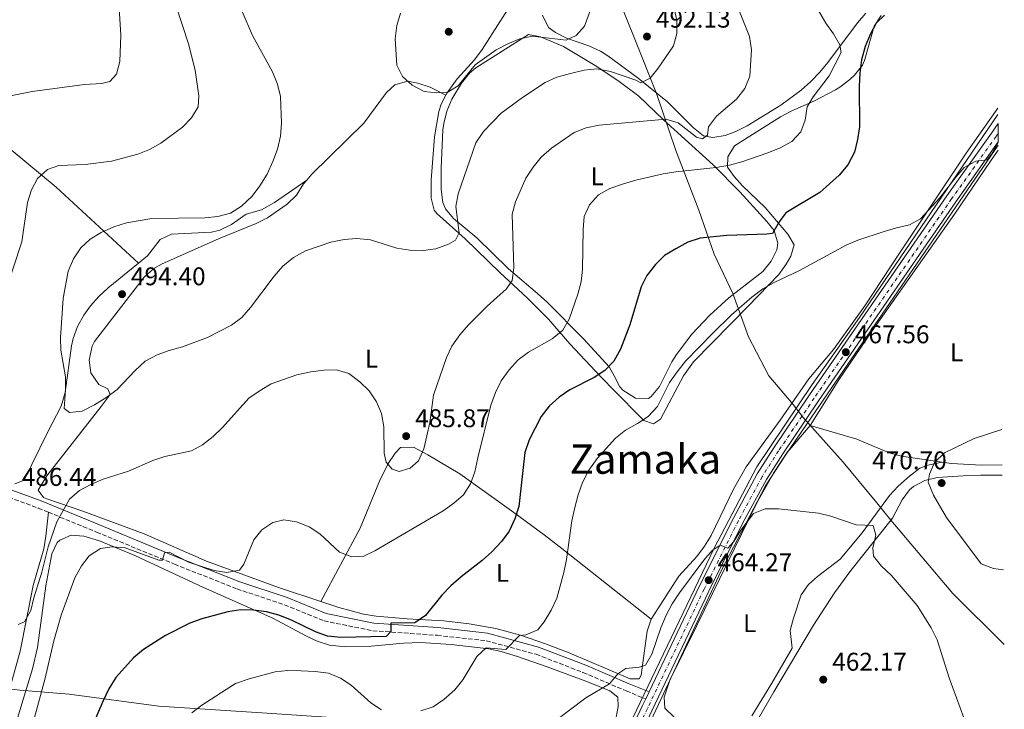
# Model space of a CAD drawing. Units: metres. Extents: x 580213 to 583654, y 4724270 to 4726624.
# Drawn here: x 583260 to 583645, y 4725054 to 4725324 of the extents above; entities that cross this region are included whole.
import ezdxf
from ezdxf.enums import TextEntityAlignment as Align

# ---------------------------------------------------------------- set-up
doc = ezdxf.new("R2010")
doc.units = ezdxf.units.M
doc.header["$MEASUREMENT"] = 0
doc.linetypes.add('DGN Style 3', pattern=[2.435890702152634, 1.739921930109024, -0.6959687720436097])
doc.linetypes.add('DGN Style 4', pattern=[2.7856150101045474, 1.391937544087219, -0.6959687720436097, 0.001739921930109024, -0.6959687720436097])
for name, color, linetype, lineweight in [('Acequia sin especificar', 4, 'Continuous', 0), ('Camino', 7, 'DGN Style 3', 0), ('Carretera', 9, 'Continuous', 0), ('Cota de punto acotado terreno', 7, 'Continuous', 0), ('Curva de nivel directora', 30, 'Continuous', 30), ('Curva de nivel intermedia', 30, 'Continuous', 0), ('Eje de carretera', 7, 'DGN Style 4', 0), ('Estanque', 4, 'Continuous', 0), ('Etiqueta de uso rústico', 92, 'Continuous', 0), ('Límite de Concejo', 7, 'Continuous', 0), ('Línea blanca (vial)', 7, 'Continuous', 13), ('Línea de cambio de uso (parcela vista)', 92, 'Continuous', 0), ('Margen derecho', 7, 'Continuous', 0), ('Punto acotado terreno (símbolo)', 7, 'Continuous', 0), ('Texto de Área (paraje) menor', 7, 'Continuous', 0)]:
    doc.layers.add(name, color=color, linetype=linetype, lineweight=lineweight)
doc.styles.add('Style-Arial', font='arial.ttf')

# ---------------------------------------------------------------- blocks, each defined once
blk = doc.blocks.new('5PATER')
at = {"layer": 'Estanque', "linetype": 'Continuous', "lineweight": 0}
h = blk.add_hatch(color=51, dxfattribs=at)
edge = h.paths.add_edge_path()
edge.add_ellipse((0, 0), major_axis=(-0.1095731443231308, -0.1110710700762829), ratio=0.9994222409660317, start_angle=0, end_angle=360)

msp = doc.modelspace()

# ---------------------------------------------------------------- linework, layer by layer
at = {"layer": 'Acequia sin especificar', "color": 4, "linetype": 'Continuous', "lineweight": 0}
for points in [[(583642.5999999996, 4725286.640000001, 470.8899999999995), (583588.5899999999, 4725207.34, 469.3899999999995), (583570.0800000001, 4725181.130000001, 468.3699999999953), (583548.4100000003, 4725148.930000001, 466.1999999999971), (583531.7699999996, 4725117.07, 465.0299999999989), (583499.8899999997, 4725050.49, 462.8000000000029), (583465.9299999997, 4724979.539999999, 459.8600000000006), (583452.7599999999, 4724949.779999999, 459.4799999999959), (583447.0700000003, 4724931, 458.9700000000012), (583444.8200000003, 4724920.59, 458.6199999999953), (583443.7800000003, 4724902.710000001, 458.0800000000018), (583441, 4724805.26, 454.7899999999936)], [(583449.1600000003, 4724862.850000001, 455.6900000000023), (583450.9000000004, 4724904.550000001, 458.0099999999948), (583452.4600000001, 4724922.109999999, 458.5200000000041), (583454.54, 4724933.01, 458.9100000000035), (583459.4000000004, 4724947.640000001, 459.3000000000029), (583502.0199999996, 4725039.060000001, 461.1699999999983), (583534.5899999999, 4725108.560000001, 464.8000000000029), (583551.8799999999, 4725141.49, 465.6499999999942), (583559.6900000004, 4725153.52, 466.4400000000023), (583577.7199999997, 4725179.859999999, 468.8800000000047), (583642.75, 4725274.640000001, 470)]]:
    msp.add_polyline3d(points, dxfattribs=at)
at = {"layer": 'Camino', "color": 7, "linetype": 'DGN Style 3', "lineweight": 0}
for points in [[(583229.7300000003, 4725147.52, 484.5), (583239.2099999997, 4725143.430000002, 485.9900000000052), (583253.8700000002, 4725137.87, 486.5599999999978), (583267.7300000006, 4725132.77, 485.9900000000052), (583271.6900000013, 4725131.140000002, 485.4400000000024)], [(583271.6900000013, 4725131.140000002, 485.4400000000024), (583290.5100000015, 4725123.380000002, 482.8600000000006), (583320.9300000002, 4725110.850000001, 479.4499999999972), (583345.3899999998, 4725101.160000003, 478.3099999999976), (583363.9299999983, 4725094.930000001, 477.1699999999983), (583379.3700000012, 4725088.640000002, 476.3200000000071), (583398.4299999983, 4725084.84, 475.75), (583423.5599999985, 4725083.03, 473.1900000000024), (583442.6499999971, 4725080.900000002, 471.199999999997), (583462.1800000002, 4725075.600000001, 468.3500000000057), (583480.4999999999, 4725068.53, 465.7899999999936), (583497.4400000002, 4725061.270000001, 463.5200000000042), (583505.0399999976, 4725058.17, 462.1000000000058)]]:
    msp.add_polyline3d(points, dxfattribs=at)
at = {"layer": 'Carretera', "color": 9, "linetype": 'Continuous', "lineweight": 0}
msp.add_polyline3d([(583484.6000000017, 4725014.619999999, 459.8999999999942), (583503.6900000024, 4725055.310000001, 462.1300000000047), (583505.0399999982, 4725058.17, 462.1000000000058), (583506.3299999977, 4725060.880000001, 462.3600000000006), (583525.8799999988, 4725102.07, 464.0899999999965), (583539.3099999978, 4725128.850000001, 465.4600000000065), (583548.5700000004, 4725146.11, 466.2299999999959), (583555.0799999993, 4725156.33, 466.5500000000029), (583569.0599999981, 4725177.040000001, 466.9600000000065), (583622.7100000014, 4725254.900000001, 469.570000000007), (583640.0799999987, 4725279.350000001, 470.2200000000012), (583642.6499999992, 4725283.09, 470.3600000000006), (583642.7299999996, 4725275.9, 470.1900000000023), (583626.12, 4725252.519999999, 469.570000000007), (583572.5000000002, 4725174.699999998, 466.9600000000065), (583558.5599999995, 4725154.040000001, 466.5500000000029), (583552.1600000003, 4725144, 466.2299999999959), (583543.0000000005, 4725126.939999999, 465.4600000000065), (583529.6200000006, 4725100.24, 464.0899999999965), (583507.4499999998, 4725053.529999999, 462.1300000000047)], dxfattribs=at)
at = {"layer": 'Curva de nivel directora', "color": 30, "linetype": 'Continuous', "lineweight": 30, "elevation": 475, "flags": 128}
msp.add_lwpolyline([(583598.3200000006, 4725325.430000001), (583595.0100000004, 4725322.400000002), (583592.6999999991, 4725317.970000002), (583590.7199999989, 4725313.170000001), (583589.3699999988, 4725308.020000001), (583588.6199999999, 4725302.84), (583588.4199999988, 4725297.779999999), (583588.479999999, 4725281.770000001), (583587.8099999985, 4725276.810000001), (583586.53, 4725271.970000002), (583583.9399999996, 4725266.990000002), (583580.589999999, 4725262.990000002), (583573.11, 4725256.12), (583559.7399999992, 4725248.189999999), (583557.1500000008, 4725244.640000002), (583554.6099999994, 4725240.180000001), (583552.2800000004, 4725239.820000002), (583536.7699999983, 4725239.390000002), (583526.2400000005, 4725238.240000002), (583521.4599999995, 4725236.740000002), (583516.779999999, 4725234.190000001), (583512.369999999, 4725231.52), (583508.8799999999, 4725227.940000001), (583505.5199999983, 4725223.680000001), (583503.2200000003, 4725219.240000002), (583498.8799999997, 4725204.430000002), (583495.1499999991, 4725194.9), (583492.5699999997, 4725190.250000002), (583489.0299999992, 4725186.59), (583484.8600000006, 4725183.83), (583475.3599999989, 4725178.970000001), (583471.2399999994, 4725176.140000001), (583467.3599999992, 4725172.590000002), (583464.1499999994, 4725168.550000003), (583459.5000000002, 4725159.439999999), (583457.7399999988, 4725154.530000002), (583455.459999999, 4725133.400000002), (583453.9300000002, 4725128.510000002), (583451.6900000006, 4725123.720000002), (583448.6399999994, 4725119.760000001), (583444.8499999986, 4725115.690000001), (583441.2000000008, 4725112.260000002), (583432.8700000002, 4725105.84), (583428.9400000008, 4725102.320000002), (583425.4000000003, 4725098.710000002), (583418.9800000008, 4725090.770000001), (583414.8599999992, 4725087.92), (583405.5099999994, 4725087.779999999), (583405.4400000002, 4725084.529999999), (583403.6499999998, 4725082.510000002), (583385.9000000001, 4725082.2), (583380.7399999992, 4725082.720000002), (583376.0399999986, 4725084.430000002), (583366.6500000008, 4725088.990000002), (583361.7699999993, 4725090.900000002), (583356.9299999999, 4725092.16), (583351.8200000003, 4725092.850000001), (583346.8200000003, 4725092.960000001), (583341.7699999987, 4725092.230000002), (583331.6700000003, 4725089.42), (583326.9499999996, 4725087.770000001), (583317.3699999995, 4725082.980000001), (583308.9000000004, 4725077.460000002), (583304.9899999988, 4725074.210000002), (583298.0399999997, 4725066.51), (583295.3399999996, 4725062.050000001), (583292.900000001, 4725057.210000001), (583288.7399999991, 4725047.49)], dxfattribs=at)
at = {"layer": 'Curva de nivel intermedia', "color": 30, "linetype": 'Continuous', "lineweight": 0, "flags": 128}
for points, elevation in [([(583537.85, 4725336.48), (583545.6300000007, 4725317.16), (583546.3400000016, 4725311.960000002), (583545.7100000011, 4725301.630000001), (583543.7400000021, 4725296.800000001), (583540.53, 4725292.689999999), (583532.650000001, 4725285.970000001), (583529.5000000016, 4725281.880000001), (583529.0999999993, 4725278.539999999), (583527.1600000013, 4725277.180000001), (583524.9100000005, 4725277.73), (583517.6500000006, 4725283.390000001), (583512.8499999995, 4725284.829999999), (583486.8800000012, 4725282.430000001), (583481.7800000005, 4725281.429999999), (583477.1400000004, 4725279.550000002), (583468.2100000007, 4725273.470000001), (583464.1400000005, 4725269.949999999), (583461.0200000001, 4725266.04), (583458.1600000013, 4725261.690000001), (583454.1100000012, 4725252.539999999), (583452.8100000003, 4725247.650000001), (583453.53, 4725226.759999999), (583452.9100000008, 4725221.699999998), (583450.6900000013, 4725218.48), (583443.0800000007, 4725211.680000001), (583435.8499999997, 4725204.36), (583432.4000000008, 4725200.550000001), (583429.3400000009, 4725196.13), (583427.250000001, 4725191.590000001), (583422.1700000004, 4725176.880000001), (583420.7000000019, 4725166.179999999), (583419.5500000007, 4725161.02), (583418.3100000003, 4725156), (583416.2100000015, 4725151.25), (583412.9900000006, 4725148.359999999), (583408.7599999993, 4725147.029999999), (583406.0300000003, 4725148), (583403.6200000007, 4725150.7), (583402.8700000019, 4725154.180000001), (583402.6799999997, 4725164.58), (583401.8600000016, 4725169.720000002), (583399.9200000014, 4725174.33), (583396.970000001, 4725178.630000001), (583393.3000000009, 4725182.189999999), (583389.0200000005, 4725185.449999998), (583384.2400000016, 4725186.779999998), (583379.2400000015, 4725186.640000001), (583374.2700000005, 4725186.029999999), (583368.7499999997, 4725184.82), (583358.7600000006, 4725181.289999999), (583354.3500000006, 4725178.77), (583350.03, 4725175.680000001), (583339.6900000002, 4725164.27), (583336.1000000003, 4725160.749999999), (583331.9299999995, 4725157.56), (583327.5500000007, 4725155.140000002), (583317.1799999995, 4725152.890000001), (583312.4200000009, 4725151.319999999), (583303.0300000008, 4725147.140000001), (583293.0199999994, 4725144.019999999), (583288.2200000006, 4725142.019999999), (583283.8500000008, 4725139.600000001), (583279.9600000015, 4725136.29), (583275.0100000006, 4725127.349999999)], 485.0000000000001), ([(583486.5100000001, 4725335.779999999), (583481.0600000008, 4725321.220000001), (583477.9000000003, 4725317.560000001), (583473.9999999999, 4725315.67)], 495), ([(583262.0399999998, 4725035.559999999), (583270.3000000011, 4725065.74), (583273.75, 4725080.859999999), (583276.7200000006, 4725090.949999999), (583281.9800000021, 4725105.55), (583284.5599999994, 4725110.199999998), (583287.5900000002, 4725114.159999999), (583291.9800000001, 4725116.96), (583296.6500000017, 4725117.619999999), (583301.6400000006, 4725117.26), (583314.8400000016, 4725112.449999999), (583316.2699999998, 4725112.460000001), (583317.1000000013, 4725115.279999999), (583318.9100000019, 4725115.489999999), (583326.440000002, 4725111.649999999), (583336.400000002, 4725108.41), (583341.3700000009, 4725107.55), (583346.3200000018, 4725108.550000001), (583348.0600000008, 4725110.810000001), (583351.8899999997, 4725120.34), (583355.0900000005, 4725124.279999998), (583359.3100000004, 4725127.189999998), (583363.6500000012, 4725128.130000002), (583368.6, 4725127.439999999), (583373.5500000007, 4725125.46), (583377.6900000003, 4725122.659999999), (583385.3800000016, 4725115.599999999), (583390.1700000016, 4725113.689999999), (583394.85, 4725113.92), (583399.2599999999, 4725116.019999999), (583425.9300000002, 4725131.73), (583430.0600000006, 4725134.630000001), (583433.7900000013, 4725137.949999998), (583436.6000000008, 4725142.249999999), (583438.2900000006, 4725146.999999999), (583439.3800000013, 4725152.470000001), (583444.5300000012, 4725172.949999999), (583446.3500000007, 4725177.929999999), (583448.55, 4725182.48), (583451.6600000014, 4725186.850000001), (583455.2000000019, 4725190.75), (583459.2099999996, 4725193.73), (583468.5300000004, 4725198.939999999), (583472.6000000006, 4725202.319999999), (583475.1200000019, 4725206.640000001), (583478.4800000014, 4725216.359999998), (583479.7700000011, 4725221.189999999), (583480.2899999997, 4725226.159999999), (583480.5700000012, 4725241.699999998), (583480.9300000012, 4725246.8), (583483.0099999999, 4725251.380000002), (583486.5999999995, 4725255.230000001), (583490.9600000004, 4725257.689999999), (583495.9900000017, 4725259.41), (583501.1300000005, 4725260.960000002), (583511.8700000005, 4725263.439999998), (583516.7900000003, 4725264.279999998), (583532.5999999996, 4725265.880000001), (583537.7400000005, 4725266.88), (583542.5900000008, 4725268.099999999), (583552.780000001, 4725271.65), (583557.5800000001, 4725273.609999998), (583562.0900000005, 4725276.08), (583565.630000001, 4725279.929999999), (583567.3099999997, 4725284.480000001), (583568.0700000019, 4725289.689999998), (583570.4200000011, 4725293.529999998), (583576.6900000008, 4725301.7), (583581.320000002, 4725310.909999999), (583580.8200000013, 4725313.819999999), (583578.4200000007, 4725318.2), (583575.4400000012, 4725322.399999999), (583570.1500000006, 4725331.42)], 480), ([(583299.3800000009, 4725328.279999998), (583300.010000001, 4725317.689999998), (583299.5799999997, 4725307.429999999), (583298.3400000014, 4725302.399999999), (583295.7400000019, 4725299.61), (583292.55, 4725298.820000002), (583285.7300000006, 4725298.369999999), (583265.3800000014, 4725295.649999999), (583244.9000000005, 4725291.640000001)], 480), ([(583251.3300000011, 4725206.720000001), (583261.3600000005, 4725236.819999999), (583263.4600000014, 4725252.3), (583265.0400000017, 4725257.180000001), (583267.3700000007, 4725261.599999999), (583271.3300000015, 4725265.17), (583275.7300000003, 4725266.689999998), (583285.9899999998, 4725267.07), (583296.2800000006, 4725268.38), (583306.5600000002, 4725271.179999999), (583311.2100000016, 4725273.009999999), (583315.6200000016, 4725275.49), (583324.0199999993, 4725281.65), (583327.5700000009, 4725285.359999998), (583330.1500000003, 4725289.640000001), (583330.49, 4725293.930000001), (583329.0800000018, 4725304.009999999), (583326.3900000007, 4725314.220000002), (583321.6200000008, 4725329.009999999)], 485.0000000000001), ([(583516.1100000006, 4725328.289999999), (583517.1200000009, 4725323.279999998), (583517.2100000003, 4725318.279999998), (583515.9000000005, 4725313.439999999), (583509.9500000004, 4725304.699999999), (583506.780000001, 4725300.84), (583503.0800000017, 4725299), (583501.1600000019, 4725300.079999999), (583491.2500000009, 4725303.470000001), (583485.9900000016, 4725304.469999999), (583481.0099999993, 4725304.039999999), (583475.6100000015, 4725302.649999999), (583470.3200000008, 4725301.269999999), (583465.7600000009, 4725299.220000001), (583456.9400000009, 4725293.310000001), (583448.5999999993, 4725287.180000001), (583441.6600000013, 4725279.939999999), (583438.6500000004, 4725275.57), (583431.7200000014, 4725255.57), (583430.8099999995, 4725250.65), (583432.1100000005, 4725240.4), (583430.7000000001, 4725237.519999999), (583427.9500000007, 4725235.919999998), (583423.0500000011, 4725234.159999999), (583418.0900000012, 4725233.539999999), (583412.860000001, 4725233.609999999), (583407.7600000004, 4725234.42), (583397.540000001, 4725237.640000001), (583392.1900000023, 4725238.16), (583387.2100000001, 4725237.720000001), (583381.9800000018, 4725236.73), (583372.0900000012, 4725233.359999999), (583367.3799999994, 4725230.689999999), (583363.3200000003, 4725227.390000002), (583359.8300000012, 4725223.439999999), (583350.6400000001, 4725211.180000001), (583347.1900000013, 4725207.289999999), (583343.2400000017, 4725204.220000002), (583333.8899999998, 4725199.46), (583324.0199999993, 4725195.800000002), (583318.8800000005, 4725194.42), (583314.1799999999, 4725192.71), (583309.5500000009, 4725190.199999998), (583305.5900000001, 4725186.609999998), (583298.5000000001, 4725179.149999999), (583294.5000000015, 4725176.149999999), (583289.6800000002, 4725173.099999999), (583284.8400000009, 4725170.710000002), (583279.8699999999, 4725170.130000001), (583277.9100000019, 4725171.699999999), (583278.4100000003, 4725179.050000001), (583278.3200000009, 4725184.050000001), (583276.6, 4725194.449999999), (583276.4099999998, 4725199.439999998)], 490.0000000000001), ([(583276.4099999998, 4725199.439999998), (583277.4100000013, 4725214.65), (583279.4500000019, 4725225.439999999), (583281.4600000014, 4725230.189999999), (583284.3800000005, 4725234.460000001), (583287.9900000005, 4725237.91), (583292.3100000009, 4725240.489999999), (583297.2800000019, 4725242.789999999), (583302.1800000014, 4725244.32), (583312.1400000014, 4725245.979999999), (583332.7499999999, 4725246.279999998), (583337.9400000023, 4725246.8), (583342.8500000006, 4725248.09), (583347.0700000006, 4725250.769999999), (583351.2800000017, 4725254.71), (583354.2800000013, 4725258.710000001), (583357.1, 4725263.369999998), (583359.3600000018, 4725268.289999999), (583361.1700000003, 4725273.080000001), (583362.3600000015, 4725278.199999999), (583362.7500000005, 4725283.26), (583362.3600000015, 4725293.66), (583361.1700000003, 4725298.51), (583359.2900000003, 4725303.31), (583351.4500000017, 4725317.509999999), (583347.35, 4725326.869999998)], 490.0000000000001), ([(583473.9999999999, 4725315.67), (583460.7200000007, 4725317.259999999), (583455.8200000012, 4725316.289999999), (583451.1100000015, 4725314.319999999), (583446.6700000003, 4725311.92), (583438.4600000004, 4725306.060000001), (583431.7000000012, 4725297.890000001), (583427.4600000011, 4725295.229999999), (583423.4700000014, 4725295.100000001), (583418.5100000014, 4725295.679999998), (583413.7300000004, 4725298.060000001), (583409.9999999999, 4725301.55), (583407.8600000008, 4725305.970000002), (583407.15, 4725316.180000001), (583407.7600000004, 4725321.430000001), (583409.250000001, 4725326.199999999)], 495), ([(583417.2400000019, 4725053.53), (583421.9800000004, 4725055.119999999), (583426.1500000014, 4725058), (583430.4699999997, 4725061.680000001), (583433.5300000019, 4725065.630000001), (583439.0800000018, 4725074.779999999), (583442.7400000008, 4725078.199999999), (583450.4099999998, 4725077.520000001), (583455.6600000003, 4725082.909999999), (583458.2300000007, 4725083.169999998), (583462.8300000007, 4725085.130000001), (583465.3400000008, 4725088.300000001), (583468.1100000001, 4725092.909999999), (583470.2600000004, 4725097.51), (583473.030000002, 4725107.599999999), (583474.0300000011, 4725112.720000001), (583476.1600000013, 4725127.779999998), (583477.3200000012, 4725132.98), (583478.6600000003, 4725138.009999999), (583480.35, 4725142.710000002), (583482.7500000006, 4725147.600000001), (583486.11, 4725152.2), (583493.1900000012, 4725160.09), (583497.1000000006, 4725163.21), (583501.8200000012, 4725165.81), (583505.9699999996, 4725168.59), (583509.5700000006, 4725172.439999999), (583514.3700000016, 4725181.91), (583517.2700000008, 4725185.980000001), (583520.5900000001, 4725190.180000001), (583531.3099999998, 4725201.159999999), (583538.5499999997, 4725208.34), (583546.5000000001, 4725215.189999999), (583550.8099999996, 4725218.48), (583555.1700000004, 4725220.930000001), (583565.1000000014, 4725225.63), (583583.2900000013, 4725235.579999999), (583587.9100000013, 4725237.480000001), (583598.1200000016, 4725240.92), (583602.980000001, 4725242.4), (583608.0300000003, 4725243.5), (583612.4200000003, 4725245.91), (583619.9000000014, 4725254.01), (583626.170000001, 4725262.140000001), (583629.4900000002, 4725265.87), (583634.0299999998, 4725268.460000001), (583638.3700000006, 4725268.979999999), (583640.160000001, 4725271.100000001), (583642.5300000003, 4725275.499999999), (583642.7300000014, 4725275.779999998)], 470), ([(583644.7499999999, 4725108.58), (583640.8300000015, 4725109.189999999), (583636.1199999999, 4725111.039999999), (583635.7199999996, 4725111.49), (583622.5299999998, 4725129.03), (583617.4200000003, 4725137.83), (583615.3300000003, 4725142.949999998), (583615.9400000006, 4725146.02), (583617.8100000013, 4725150.65), (583621.7499999999, 4725154.390000001), (583633.3100000002, 4725159.929999999), (583644.0900000005, 4725163.439999999)], 470), ([(583630.7100000007, 4725046.869999999), (583623.6200000006, 4725066.42), (583618.9300000012, 4725081.26), (583616.6, 4725086.01), (583611.1200000015, 4725094.74), (583600.8500000008, 4725106.57), (583597.0900000012, 4725110.109999999), (583593.9800000021, 4725114.019999999), (583593.780000001, 4725117.190000001), (583594.8800000006, 4725122.17), (583593.9300000007, 4725125.970000001), (583587.2200000007, 4725126.189999999), (583577.3900000004, 4725129.640000001), (583572.5100000009, 4725130.78), (583556.8899999993, 4725132.539999999), (583551.6900000003, 4725132.49), (583547.0800000012, 4725130.639999999), (583542.1300000004, 4725124.099999999), (583539.4999999995, 4725119.680000001), (583537.1400000014, 4725117.09), (583534.1200000017, 4725118.300000001), (583530.9900000002, 4725116.17), (583527.7100000012, 4725112.390000002), (583518.1700000014, 4725099.630000001), (583515.3399999995, 4725095.359999999), (583512.9900000005, 4725090.949999999), (583510.9100000015, 4725085.940000001), (583507.370000001, 4725075.720000001), (583504.9200000013, 4725071.36), (583502.4600000004, 4725070.56), (583497.3100000005, 4725070.039999999), (583494.0800000007, 4725067.96), (583490.9, 4725064.100000001), (583481.670000001, 4725058.630000001), (583469.410000001, 4725049.390000001)], 465.0000000000001), ([(583275.0100000006, 4725127.349999999), (583271.66, 4725117.669999998), (583269.1299999999, 4725107.670000001), (583266.0200000008, 4725097.720000001), (583264.8300000017, 4725092.789999999), (583262.3400000016, 4725088.279999998), (583259.8200000003, 4725087.300000002)], 485.0000000000001), ([(583327.6800000004, 4725052.73), (583331.6600000013, 4725055.749999999), (583344.8200000019, 4725064.179999999), (583350.1700000007, 4725066.069999999), (583360.2600000004, 4725068.74), (583365.2300000014, 4725069.270000001), (583370.4100000004, 4725069.130000002), (583375.8600000021, 4725068.890000001), (583381.1200000013, 4725068.17), (583385.7599999993, 4725066.310000001), (583389.9400000013, 4725063.57), (583397.6900000008, 4725056.689999999), (583401.8700000006, 4725053.960000001)], 470)]:
    msp.add_lwpolyline(points, dxfattribs=dict(at, elevation=elevation))
at = {"layer": 'Eje de carretera', "color": 7, "linetype": 'DGN Style 4', "lineweight": 0}
msp.add_polyline3d([(583642.6900000012, 4725279.260000001, 470.2700000000041), (583641.890000001, 4725278.09, 470.229999999996), (583624.5100000004, 4725253.640000002, 469.570000000007), (583570.8799999993, 4725175.800000001, 466.9600000000065), (583556.9200000007, 4725155.119999999, 466.550000000003), (583550.4699999976, 4725144.990000002, 466.2299999999959), (583541.2600000009, 4725127.840000001, 465.4600000000063), (583527.8599999987, 4725101.100000001, 464.0899999999965), (583505.6799999991, 4725054.37, 462.1300000000047), (583486.5899999985, 4725013.660000001, 459.8999999999942), (583472.0199999994, 4724984.25, 459.4199999999983), (583458.120000001, 4724953.230000001, 458.6399999999995), (583454.1200000001, 4724943.100000001, 458.3399999999967), (583451.9499999997, 4724936.230000002, 458.1900000000023), (583450.1700000005, 4724929.24, 458.0500000000029), (583448.2399999973, 4724918.619999999, 457.9100000000035), (583446.2399999988, 4724874.550000003, 456.3600000000007)], dxfattribs=at)
at = {"layer": 'Límite de Concejo', "color": 7, "linetype": 'Continuous', "lineweight": 0}
for points in [[(583645.1099999994, 4725079.460000001, 467.51), (583624.9800000004, 4725099.41, 467.38), (583600.8299999982, 4725128.040000001, 466.8200000000001), (583595.3000000007, 4725134.850000001, 466.52), (583582.1999999993, 4725150.75, 466.65), (583566.5300000012, 4725168.15, 466.8200000000001), (583562.6700000018, 4725173.32, 467.91), (583553.1700000018, 4725184.42, 468.58), (583545.1499999985, 4725199.730000001, 469.34), (583539.0399999992, 4725216.699999999, 472.88), (583531.7899999992, 4725232.01, 474.38), (583525.7899999992, 4725249.24, 477.04), (583516.8299999982, 4725272.51, 481.78), (583516.8299999982, 4725272.540000001, 481.78), (583509.2699999996, 4725294.83, 488.7), (583501.3399999999, 4725314.83, 492.34), (583485.8900000006, 4725353.07, 495.72)], [(583041.1499999985, 4725059.790000001, 463.94), (583087.9499999993, 4725060.930000001, 473.37), (583107.4800000004, 4725062.66, 475.77), (583151.7399999984, 4725064.66, 480.17), (583179.6400000006, 4725065.980000001, 482.93), (583187.379999999, 4725065.939999999, 485.58), (583218.4600000009, 4725065.390000001, 488.73), (583247.8900000006, 4725064.180000001, 486.02), (583256.3999999985, 4725062.119999999, 484.89), (583260.5899999999, 4725061.529999999, 482.38), (583279.75, 4725059.960000001, 477.73), (583314.7800000012, 4725055.27, 471.75), (583357.0300000012, 4725052.560000001, 468.94), (583405.5, 4725049.279999999, 469.77), (583427.9699999989, 4725046.980000001, 468.5), (583466.6700000018, 4725042.960000001, 464.61), (583494.0799999982, 4725040.470000001, 462.0700000000001)]]:
    msp.add_polyline3d(points, dxfattribs=at)
at = {"layer": 'Línea blanca (vial)', "color": 7, "linetype": 'Continuous', "lineweight": 13, "extrusion": (-0.01574174576962765, -0.03306986904831479, 0.9993290655240904), "elevation": -164980.5030620078, "flags": 128}
msp.add_lwpolyline([(-1503990.463573865, 4514138.586081789), (-1503990.463573865, 4514141.589463218)], dxfattribs=at)
at = {"layer": 'Línea blanca (vial)', "color": 7, "linetype": 'Continuous', "lineweight": 13}
for points in [[(583506.3299999973, 4725060.880000002, 462.3600000000006), (583525.8799999984, 4725102.070000002, 464.0899999999965), (583539.3099999975, 4725128.850000001, 465.4600000000063), (583548.57, 4725146.110000002, 466.2299999999959), (583555.0799999988, 4725156.33, 466.550000000003), (583569.0599999976, 4725177.040000002, 466.9600000000065), (583622.7100000009, 4725254.900000002, 469.570000000007), (583640.0799999982, 4725279.350000001, 470.2200000000012), (583642.6499999987, 4725283.09, 470.3600000000006)], [(583642.7299999992, 4725275.900000001, 470.1900000000024), (583626.1199999995, 4725252.52, 469.570000000007), (583572.4999999999, 4725174.699999999, 466.9600000000065), (583558.5599999991, 4725154.040000002, 466.550000000003), (583552.1599999998, 4725144.000000001, 466.2299999999959), (583542.9999999999, 4725126.940000001, 465.4600000000063), (583529.6200000001, 4725100.240000002, 464.0899999999965), (583507.4499999993, 4725053.53, 462.1300000000047), (583488.3500000021, 4725012.810000001, 459.8999999999942), (583473.7899999997, 4724983.420000001, 459.4199999999983), (583459.9200000004, 4724952.470000001, 458.6399999999995), (583455.9699999986, 4724942.439999999, 458.3399999999967), (583452.0799999972, 4724928.82, 458.0500000000029), (583450.1900000006, 4724918.400000002, 457.9100000000035), (583448.1999999991, 4724874.480000001, 456.3600000000007)], [(583439.0899999986, 4724706.850000001, 450.7200000000012), (583441.5300000015, 4724769.830000003, 453.0299999999988), (583444.0399999995, 4724874.619999999, 456.3600000000007), (583446.0500000011, 4724918.869999999, 457.9100000000035), (583448.0100000014, 4724929.710000002, 458.0500000000029), (583449.8299999986, 4724936.830000001, 458.1799999999932), (583452.0399999992, 4724943.840000001, 458.3399999999967), (583456.0899999995, 4724954.090000001, 458.6399999999995), (583470.0300000003, 4724985.189999999, 459.4199999999983), (583484.6000000013, 4725014.62, 459.8999999999942), (583503.6900000019, 4725055.310000001, 462.1300000000047), (583505.0399999976, 4725058.17, 462.25)]]:
    msp.add_polyline3d(points, dxfattribs=at)
at = {"layer": 'Línea de cambio de uso (parcela vista)', "color": 92, "linetype": 'Continuous', "lineweight": 0, "extrusion": (0.3928765789052443, 0.5724863446354516, 0.7196578207409757), "elevation": 2934650.343401879, "flags": 128}
msp.add_lwpolyline([(2192864.420448943, -3041017.25141869), (2192832.75966139, -3041009.675758218), (2192802.97227713, -3041005.950900787), (2192759.680845805, -3040997.188880598)], dxfattribs=at)
at = {"layer": 'Línea de cambio de uso (parcela vista)', "color": 92, "linetype": 'Continuous', "lineweight": 0}
for points in [[(583490.9000000004, 4725468.730000001, 492.3899999999995), (583488.6699999999, 4725464.27, 492.5200000000041), (583482.9900000002, 4725442.880000001, 492.9600000000065), (583479.8899999997, 4725428.210000001, 492.6999999999971), (583478.6399999997, 4725419.539999999, 492.7200000000012), (583477.1699999999, 4725404.199999999, 493.1300000000047), (583476.1799999997, 4725399.300000001, 493.3399999999965), (583474.9900000002, 4725396.210000001, 493.5299999999989), (583470.1299999999, 4725387.480000001, 494.179999999993), (583454.0599999996, 4725360.91, 496.3699999999953), (583450.9000000004, 4725356.220000001, 496.3699999999953), (583450.9299999997, 4725354.039999999, 496.9400000000023), (583453.2699999996, 4725352.02, 497.2200000000012), (583456.0800000001, 4725347.970000001, 497.5099999999948), (583457.29, 4725343.08, 497.7700000000041), (583456.5999999996, 4725337.08, 497.6000000000058), (583455.7599999999, 4725335.15, 497.5099999999948), (583453.1299999999, 4725330.810000001, 497.3699999999953), (583441.1299999999, 4725312.01, 496.3699999999953), (583438.1200000001, 4725308.060000001, 496.0299999999989), (583431.4199999999, 4725300.630000001, 495.3500000000058), (583427.4600000001, 4725295.09, 494.8999999999942), (583426.9800000004, 4725294.180000001, 494.8399999999965)], [(583590.9800000004, 4725326.279999999, 478.2700000000041), (583587.7300000004, 4725322.52, 478.7400000000052), (583576.1799999997, 4725307.039999999, 481.2899999999936), (583572.9900000002, 4725303.210000001, 481.9499999999971), (583569.5899999999, 4725299.600000001, 482.6100000000006), (583565.79, 4725296.15, 483.2899999999936), (583557.75, 4725290.279999999, 484.2799999999989), (583544.6600000003, 4725282.26, 484.7100000000065), (583540.2300000004, 4725280.029999999, 484.7100000000065), (583536.0999999996, 4725278.390000001, 484.7100000000065), (583531.3099999996, 4725277.619999999, 484.7100000000065)], [(583426.9800000004, 4725294.180000001, 494.8399999999965), (583425.1399999997, 4725290.67, 494.5800000000018), (583424.1799999997, 4725287.82, 494.3800000000047), (583422.5099999999, 4725277.960000001, 493.7100000000065), (583421.1799999997, 4725260.92, 492.820000000007), (583421.1500000004, 4725254, 492.3899999999995), (583422.4199999999, 4725249.189999999, 491.5200000000041), (583423.3899999997, 4725247.91, 491.25), (583434.4699999997, 4725238.029999999, 489.0800000000018), (583448.0700000003, 4725224.84, 486.4199999999983), (583458.9000000004, 4725214.850000001, 483.8000000000029), (583467, 4725206.689999999, 481.3600000000006), (583475.4199999999, 4725197, 478.4499999999971), (583485.3499999996, 4725186.32, 474.929999999993), (583491.9299999997, 4725179.460000001, 472.9600000000065), (583504.25, 4725166.980000001, 470.1999999999971), (583508.0499999998, 4725165.699999999, 469.3500000000058), (583510.7999999998, 4725167.480000001, 469.070000000007), (583519.8499999996, 4725184.52, 469.070000000007), (583523.6399999997, 4725189.930000001, 469.179999999993), (583531.0499999998, 4725197.380000001, 469.6399999999995), (583545.0599999996, 4725211.65, 469.8899999999995), (583557.0099999999, 4725224.130000001, 470.7700000000041), (583559.9299999997, 4725228.130000001, 471.0500000000029), (583561.75, 4725231.310000001, 471.3399999999965), (583563.0099999999, 4725235.689999999, 472.1900000000023), (583560.5599999996, 4725239.859999999, 473.3000000000029), (583551.6600000003, 4725250.289999999, 475.8899999999995), (583542.8399999999, 4725258.800000001, 478.7400000000052), (583539.54, 4725262.449999999, 479.5099999999948), (583536.9500000002, 4725266.02, 480.1600000000035), (583537.0599999996, 4725270.100000001, 481.0099999999948), (583539.7000000002, 4725274.34, 481.5599999999977), (583551.6799999997, 4725281.91, 481.8999999999942), (583557.7300000004, 4725285.730000001, 481.5800000000018), (583562.0999999996, 4725288.050000001, 480.9100000000035), (583570.6399999997, 4725291.83, 479.0200000000041), (583579.2300000004, 4725296.350000001, 476.5500000000029), (583580.9199999999, 4725297.310000001, 476.179999999993), (583584.8300000001, 4725300.310000001, 475.5500000000029), (583586.5599999996, 4725302.029999999, 475.320000000007), (583589.6699999999, 4725305.980000001, 474.820000000007), (583590.4400000004, 4725307.74, 474.75), (583594.2400000002, 4725321.180000001, 474.75), (583596.9900000002, 4725325.380000001, 474.8500000000058)], [(583531.3099999996, 4725277.619999999, 484.7100000000065), (583527.6600000003, 4725278.310000001, 484.7100000000065), (583523.6699999999, 4725281.380000001, 485.0200000000041), (583513.5499999998, 4725291.58, 487.8399999999965), (583502.1100000005, 4725300.789999999, 490.1100000000006), (583490.2300000004, 4725309.529999999, 493.0299999999989), (583487.2999999998, 4725311.42, 493.5299999999989), (583482.8399999999, 4725313.51, 494.0399999999936), (583474.1399999997, 4725316.539999999, 494.9499999999971), (583469.7699999996, 4725318.689999999, 495.4700000000012), (583467.1100000005, 4725320.699999999, 495.8000000000029), (583464.7400000002, 4725325.480000001, 496.0899999999965)], [(583506.0599999996, 4725175.59, 472.7599999999948), (583501.04, 4725175.720000001, 472.7599999999948), (583496.0700000003, 4725178.92, 472.7599999999948), (583494.9500000002, 4725180.140000001, 472.7599999999948), (583492.7400000002, 4725184.51, 473.8000000000029), (583490.7999999998, 4725187.970000001, 475.0399999999936), (583480.8899999997, 4725198.800000001, 478.1399999999995), (583466.3799999999, 4725213.359999999, 483), (583462.7199999997, 4725216.66, 483.75), (583451.4100000003, 4725226.33, 485.2799999999989), (583439.0599999996, 4725238.439999999, 488.1199999999953), (583429.9600000001, 4725245.930000001, 489.8300000000018), (583426.7999999998, 4725249.730000001, 490.9900000000052), (583425.8200000003, 4725252.300000001, 491.5299999999989), (583425.1799999997, 4725257.289999999, 491.679999999993), (583425.1100000005, 4725265.689999999, 491.5299999999989), (583425.7999999998, 4725280.600000001, 493.070000000007), (583426.1100000005, 4725283.17, 493.2400000000052), (583427.2999999998, 4725287.99, 493.4799999999959), (583429.3099999996, 4725292.59, 493.7100000000065), (583433.04, 4725298.960000001, 494.0800000000018), (583436.2100000001, 4725302.810000001, 494.320000000007), (583438.7199999997, 4725304.850000001, 494.3800000000047), (583459.2800000003, 4725317.859999999, 494.3800000000047), (583463.9400000004, 4725317.029999999, 493.8099999999977), (583472.9400000004, 4725313.24, 491.6100000000006), (583485.9500000002, 4725305.41, 488.9900000000052), (583494.6900000004, 4725299.550000001, 487.5500000000029), (583502.3200000003, 4725293.800000001, 486.9799999999959), (583512.0199999996, 4725284.57, 484.7100000000065), (583531.4100000003, 4725266.99, 479.5899999999965), (583541.7400000002, 4725256.4, 477.1600000000035), (583552.3600000005, 4725244.84, 474.9600000000065), (583555.2400000002, 4725241.289999999, 474.4700000000012), (583556.6699999999, 4725236.369999999, 474.070000000007), (583556.1900000004, 4725233.730000001, 473.8999999999942), (583554.0300000003, 4725229.27, 473.6100000000006), (583550.8399999999, 4725225.300000001, 473.3600000000006), (583537.4400000004, 4725214.91, 472.7599999999948), (583530.0999999996, 4725208.15, 472.7599999999948), (583523.0099999999, 4725200.800000001, 472.7599999999948), (583517.04, 4725192.76, 472.7599999999948), (583515.25, 4725189.939999999, 472.7599999999948), (583510.3899999997, 4725180.289999999, 472.7599999999948), (583507.1799999997, 4725176.41, 472.7599999999948), (583506.0599999996, 4725175.59, 472.7599999999948)], [(583372.5999999996, 4725261, 491.8399999999965), (583374.5700000003, 4725263.27, 491.8800000000047), (583394.9500000002, 4725283.32, 493.5299999999989), (583403.8099999996, 4725295.189999999, 494.4100000000035), (583407.04, 4725298.289999999, 494.6600000000035), (583411.9199999999, 4725299.689999999, 494.9799999999959), (583416.0599999996, 4725298.949999999, 495.2299999999959), (583420.7999999998, 4725297.359999999, 495.2799999999989), (583426.9800000004, 4725294.180000001, 494.8399999999965)], [(583642.5700000003, 4725289.09, 471.6300000000047), (583630.2400000002, 4725271.57, 471.6300000000047), (583604.2300000004, 4725232.42, 469.2700000000041), (583590.6299999999, 4725211.850000001, 468.5899999999965), (583578.4000000004, 4725194.77, 468.2100000000065), (583568.75, 4725183.32, 467.929999999993), (583557.5499999998, 4725167.189999999, 468.2100000000065), (583544.3200000003, 4725148.859999999, 467.929999999993), (583539.2999999998, 4725140.230000001, 467.6000000000058), (583530.5999999996, 4725122.08, 466.7899999999936), (583527.9500000002, 4725117.84, 466.7899999999936), (583524.9400000004, 4725113.84, 466.7899999999936), (583517.9299999997, 4725106.09, 466.7899999999936), (583507.1699999999, 4725089.390000001, 466.5099999999948)], [(583642.7699999996, 4725272.689999999, 469.4199999999983), (583639.7199999997, 4725268.369999999, 469.2299999999959), (583625.7100000001, 4725247.67, 468.5800000000018), (583593.5, 4725202.100000001, 467.4400000000023), (583580.5, 4725182.970000001, 467.0200000000041), (583569.3300000001, 4725165.029999999, 466.5599999999977)], [(583378.1100000005, 4725096.220000001, 479.1900000000023), (583361.5700000003, 4725101.699999999, 479.5899999999965), (583333.4299999997, 4725112.029999999, 480.7200000000012), (583309.0999999996, 4725122.75, 482.7200000000012), (583285.1299999999, 4725131.550000001, 484.1399999999995), (583271.0800000001, 4725136.390000001, 485.9199999999983), (583269.79, 4725136.939999999, 486.1300000000047), (583267.7199999997, 4725139.83, 486.9799999999959), (583271.0199999996, 4725145.4, 487.2700000000041), (583292.3099999996, 4725172.539999999, 489.2599999999948), (583295.7599999999, 4725177.230000001, 489.8300000000018), (583294.8700000001, 4725179.41, 490.3999999999942), (583291.3600000005, 4725181.119999999, 490.9700000000012), (583288.2599999999, 4725185.609999999, 491.820000000007), (583287.5599999996, 4725190.58, 492.1100000000006), (583288.7400000002, 4725196.060000001, 491.8600000000006), (583289.7400000002, 4725197.859999999, 491.820000000007), (583309.1600000003, 4725223.09, 492.3899999999995), (583312.8799999999, 4725226.439999999, 492.3899999999995), (583316.0999999996, 4725228.25, 492.3899999999995), (583338.1500000004, 4725238.07, 492.3899999999995), (583352.7999999998, 4725244.029999999, 491.820000000007), (583357.2199999997, 4725246.279999999, 491.820000000007), (583364.9600000001, 4725251.58, 491.820000000007), (583368.5700000003, 4725255.109999999, 491.820000000007), (583371.29, 4725259.5, 491.820000000007), (583372.5999999996, 4725261, 491.8399999999965)], [(583372.5999999996, 4725261, 491.8399999999965), (583360.0300000003, 4725252.210000001, 491.0099999999948), (583354.9400000004, 4725249.33, 490.7100000000065), (583348.9800000004, 4725247.67, 490.4199999999983), (583343.2000000002, 4725243.680000001, 490.4199999999983), (583338.6299999999, 4725241.470000001, 490.4199999999983), (583335.3600000005, 4725240.699999999, 490.4199999999983), (583319.79, 4725239.82, 490.4199999999983), (583315.3200000003, 4725237.74, 491.25), (583310.4000000004, 4725231.430000001, 491.8399999999965), (583306.8300000001, 4725228.51, 491.8399999999965)], [(583306.8300000001, 4725228.51, 491.8399999999965), (583295.0800000001, 4725218.91, 491.8399999999965), (583291.4299999997, 4725215.529999999, 491.7299999999959), (583288.1500000004, 4725211.779999999, 491.4900000000052), (583285.5800000001, 4725208.189999999, 491.2799999999989), (583283.1200000001, 4725203.730000001, 491.0599999999977), (583281.4100000003, 4725199.050000001, 490.8399999999965), (583280.7400000002, 4725196.199999999, 490.7100000000065), (583278.2999999998, 4725178, 489.4499999999971), (583276.7400000002, 4725172.57, 489), (583271.2999999998, 4725162.32, 488.429999999993), (583262.1600000003, 4725143.74, 487.2899999999936), (583258.5300000003, 4725142.25, 487.0099999999948)], [(583569.3300000001, 4725165.029999999, 466.5599999999977), (583561.0099999999, 4725155.449999999, 466.2899999999936), (583560.4000000004, 4725154.75, 466.2700000000041), (583554.9199999999, 4725146.369999999, 465.8399999999965), (583554.1200000001, 4725144.939999999, 465.75), (583548.5, 4725134.83, 465.1300000000047), (583525.1600000003, 4725087.119999999, 462.7200000000012), (583514.5, 4725065.480000001, 462.2899999999936), (583512.2300000004, 4725058.91, 462.0099999999948), (583512.5599999996, 4725054.539999999, 462.0099999999948), (583516.0999999996, 4725051.01, 462.0099999999948)], [(583620.8700000001, 4725150.66, 469.6900000000023), (583604.9699999997, 4725153.130000001, 468.2599999999948), (583600.1900000004, 4725154.41, 467.9199999999983), (583587.4400000004, 4725159.67, 467.4100000000035), (583569.3300000001, 4725165.029999999, 466.5599999999977)], [(583378.1100000005, 4725096.220000001, 479.1900000000023), (583393.5, 4725124.960000001, 481.9199999999983), (583401.0800000001, 4725143.350000001, 484.0800000000018), (583404.3600000005, 4725150.15, 484.6100000000006), (583407.1699999999, 4725154.300000001, 484.7799999999989), (583409.29, 4725156.51, 484.8800000000047), (583414.3499999996, 4725156.640000001, 484.9900000000052), (583419.9199999999, 4725153.609999999, 484.0500000000029), (583432.4299999997, 4725146.119999999, 480.1900000000023), (583453.4900000002, 4725131.050000001, 474.0800000000018), (583465.3099999996, 4725122.300000001, 471.1499999999942), (583472.2800000003, 4725116.92, 470.0899999999965), (583507.1699999999, 4725089.390000001, 466.5099999999948)], [(583546.5199999996, 4725051.51, 461.4400000000023), (583554.3200000003, 4725064.310000001, 461.820000000007), (583562.1799999997, 4725078.050000001, 462.570000000007), (583561.5, 4725084.859999999, 462.570000000007), (583562.75, 4725089.689999999, 462.570000000007), (583565.7300000004, 4725098.880000001, 462.8600000000006), (583568.6299999999, 4725102.939999999, 463.0099999999948), (583572.0700000003, 4725106.07, 463.1399999999995), (583581.04, 4725112.859999999, 463.429999999993), (583589.5800000001, 4725123.09, 464.7899999999936), (583600.3200000003, 4725137.65, 467.1199999999953), (583603.6100000005, 4725141.33, 467.7700000000041), (583608.1100000005, 4725145.300000001, 468.5500000000029), (583612.1200000001, 4725148.359999999, 469.3800000000047), (583615.2000000002, 4725149.59, 469.679999999993), (583620.8700000001, 4725150.66, 469.6900000000023)], [(583644.2599999999, 4725149.710000001, 471.4499999999971), (583636.1699999999, 4725149.539999999, 470.9100000000035), (583624.54, 4725150.140000001, 470.1199999999953), (583620.8700000001, 4725150.66, 469.6900000000023)], [(583548.6600000003, 4725049.890000001, 461.8000000000029), (583555.0300000003, 4725060.970000001, 462.1699999999983), (583570.5999999996, 4725087.02, 463.1600000000035), (583578.7800000003, 4725099.600000001, 463.6100000000006), (583585.1799999997, 4725108.41, 464.1499999999942), (583601.4500000002, 4725128.810000001, 466.9900000000052), (583605.1600000003, 4725135.980000001, 467.8500000000058), (583608.0499999998, 4725139.9, 468.8500000000058), (583609.6299999999, 4725141.26, 469.2700000000041), (583614.0899999999, 4725143.609999999, 470.1199999999953), (583618.8899999997, 4725144.67, 470.9199999999983), (583629.0800000001, 4725145.41, 472.5), (583635.9500000002, 4725145.59, 473.25), (583644.3099999996, 4725145.600000001, 473.820000000007)], [(583271.6900000004, 4725131.140000001, 485.4400000000023), (583270.75, 4725121.810000001, 485.4400000000023), (583269.9000000004, 4725116.9, 485.4400000000023), (583265.7699999996, 4725102.439999999, 485.4400000000023), (583260.7000000002, 4725076.859999999, 485.1600000000035), (583256.3300000001, 4725061.380000001, 484.8800000000047)], [(583256.9199999999, 4725041.609999999, 480.8300000000018), (583265.4199999999, 4725069.859999999, 481.0800000000018), (583267.4199999999, 4725078.33, 481.1900000000023), (583270.6200000001, 4725102.32, 481.679999999993), (583272.9699999997, 4725114.859999999, 481.679999999993), (583275.1399999997, 4725119.27, 481.9100000000035), (583276.1299999999, 4725120.279999999, 481.9600000000065), (583280.6200000001, 4725122.220000001, 481.9600000000065), (583285.5300000003, 4725121.730000001, 481.3899999999995), (583291.7100000001, 4725119.99, 480.5399999999936), (583305.5, 4725114.26, 479.1699999999983), (583332.2199999997, 4725101.74, 476.8500000000058), (583359.4199999999, 4725089.76, 473.1499999999942), (583372.5700000003, 4725082.730000001, 472.1000000000058), (583376.6900000004, 4725080.75, 472.0099999999948), (583381.5099999999, 4725079.210000001, 472.0599999999977), (583387.7800000003, 4725078.529999999, 472.2899999999936), (583397.75, 4725078.76, 472.9900000000052), (583410.4000000004, 4725079.960000001, 473.2299999999959), (583417.0599999996, 4725080.16, 472.7899999999936), (583428.9800000004, 4725079.5, 471.4400000000023), (583443.7000000002, 4725077.76, 468.9600000000065), (583448.5199999996, 4725076.66, 468.2200000000012), (583454.9000000004, 4725074.699999999, 467.6199999999953), (583466.4900000002, 4725070.680000001, 466.8899999999995), (583482.7100000001, 4725064.720000001, 464.8999999999942), (583491.0499999998, 4725061.300000001, 464.6199999999953), (583494.1299999999, 4725058.859999999, 464.3300000000018), (583494.3099999996, 4725055.220000001, 464.0500000000029), (583492.4500000002, 4725045.470000001, 463.2799999999989)], [(583507.1699999999, 4725089.390000001, 466.5099999999948), (583505.5700000003, 4725084.59, 466.1199999999953), (583503.2100000001, 4725067.460000001, 463.570000000007), (583502.4400000004, 4725066.039999999, 463.6600000000035), (583498.9500000002, 4725066.01, 464.2299999999959), (583475.1100000005, 4725076.119999999, 467.929999999993), (583465.8899999997, 4725079.730000001, 469.179999999993), (583456.1200000001, 4725083.08, 470.4900000000052), (583446.5199999996, 4725085.640000001, 471.75), (583436.0499999998, 4725087.51, 473.1600000000035), (583426.2199999997, 4725088.680000001, 474.6199999999953), (583411.79, 4725089.5, 476.179999999993), (583399.6900000004, 4725090.550000001, 477.0299999999989), (583394.79, 4725091.350000001, 477.679999999993), (583385.2000000002, 4725093.880000001, 479.0200000000041), (583378.1100000005, 4725096.220000001, 479.1900000000023)]]:
    msp.add_polyline3d(points, dxfattribs=at)
at = {"layer": 'Margen derecho', "color": 7, "linetype": 'Continuous', "lineweight": 0}
msp.add_polyline3d([(583506.3299999973, 4725060.880000002, 462.1000000000058), (583498.6000000002, 4725064.040000002, 463.5200000000042), (583481.6299999985, 4725071.310000001, 465.7899999999936), (583463.11, 4725078.460000001, 468.3500000000057), (583443.2199999992, 4725083.850000001, 471.199999999997), (583423.8299999967, 4725086.020000001, 473.1900000000024), (583398.8299999984, 4725087.820000002, 475.75), (583380.2399999985, 4725091.520000001, 476.3200000000071), (583364.9799999989, 4725097.750000001, 477.1699999999983), (583346.4200000024, 4725103.980000001, 478.3099999999976), (583322.05, 4725113.630000002, 479.4499999999972), (583291.6499999971, 4725126.16, 482.8600000000006), (583268.8199999991, 4725135.560000001, 485.9900000000052), (583254.9200000007, 4725140.680000001, 486.5599999999978), (583240.3399999985, 4725146.210000002, 485.9900000000052), (583198.8799999983, 4725164.130000001, 479.4499999999972), (583173.769999998, 4725176.680000001, 476.0299999999989), (583138.440000001, 4725195.67, 470.9100000000037), (583126.5299999998, 4725203.780000002, 469.4900000000054), (583116.4800000003, 4725211.78, 468.0700000000072), (583099.0199999993, 4725227.180000002, 465.7899999999936), (583083.079999998, 4725240.500000001, 464.3699999999953), (583069.8799999991, 4725248.920000001, 462.9499999999971), (583054.4099999995, 4725256.41, 462.3800000000046)], dxfattribs=at)

# ---------------------------------------------------------------- block references
at = {"layer": 'Punto acotado terreno (símbolo)', "color": 7, "linetype": 'Continuous', "lineweight": 0, "xscale": 10, "yscale": 10, "zscale": 10}
for p in [(583428.079999998, 4725319, 496.6799999999935), (583505.5199999983, 4725317.109999999, 492.1300000000047), (583300.4499999993, 4725216.390000002, 494.3999999999946), (583583.2199999975, 4725193.710000002, 467.5599999999982), (583411.4499999983, 4725160.900000001, 485.8699999999959), (583620.6299999978, 4725142.560000001, 470.6999999999981), (583529.6099999989, 4725104.590000001, 464.2700000000041), (583574.3799999995, 4725065.7, 462.1699999999987)]:
    msp.add_blockref('5PATER', p, dxfattribs=at)

# ---------------------------------------------------------------- texts
at = {"layer": 'Cota de punto acotado terreno', "color": 7, "linetype": 'Continuous', "lineweight": 0, "style": 'Style-Arial'}
for s, p in [('492.13', (583509.0199999989, 4725320.609999998, 492.1300000000047)), ('494.40', (583303.9499999998, 4725219.890000002, 494.3999999999942)), ('467.56', (583586.7199999981, 4725197.210000001, 467.5599999999977)), ('485.87', (583414.949999999, 4725164.400000001, 485.8699999999953)), ('470.70', (583593.4699999986, 4725147.930000001, 470.6999999999971)), ('486.44', (583261.2699999991, 4725141.460000001, 486.4400000000023)), ('464.27', (583533.1099999995, 4725108.09, 464.2700000000041)), ('462.17', (583577.8799999983, 4725069.2, 462.1699999999983))]:
    msp.add_text(s, height=7.000000000000002, dxfattribs=at).set_placement(p)
at = {"layer": 'Etiqueta de uso rústico', "color": 92, "linetype": 'Continuous', "lineweight": 0, "style": 'Style-Arial'}
for p in [(583486.0414203779, 4725262.470010001, 481.3899999999995), (583626.4814203787, 4725193.69001, 468.1600000000035), (583397.8814203779, 4725191.150010001, 485.7599999999948), (583449.0614203811, 4725107.460010001, 473.7599999999948), (583545.6514203801, 4725087.78001, 462.7400000000052)]:
    msp.add_text('L', height=7.000000000000002, dxfattribs=at).set_placement(p, align=Align.MIDDLE_CENTER)
at = {"layer": 'Texto de Área (paraje) menor', "color": 7, "linetype": 'Continuous', "lineweight": 0, "style": 'Style-Arial'}
msp.add_text('Zamaka', height=11.5, dxfattribs=at).set_placement((583504.8824014107, 4725151.930010001, 469.4400000000023), align=Align.MIDDLE_CENTER)

doc.saveas('drawing.dxf')
